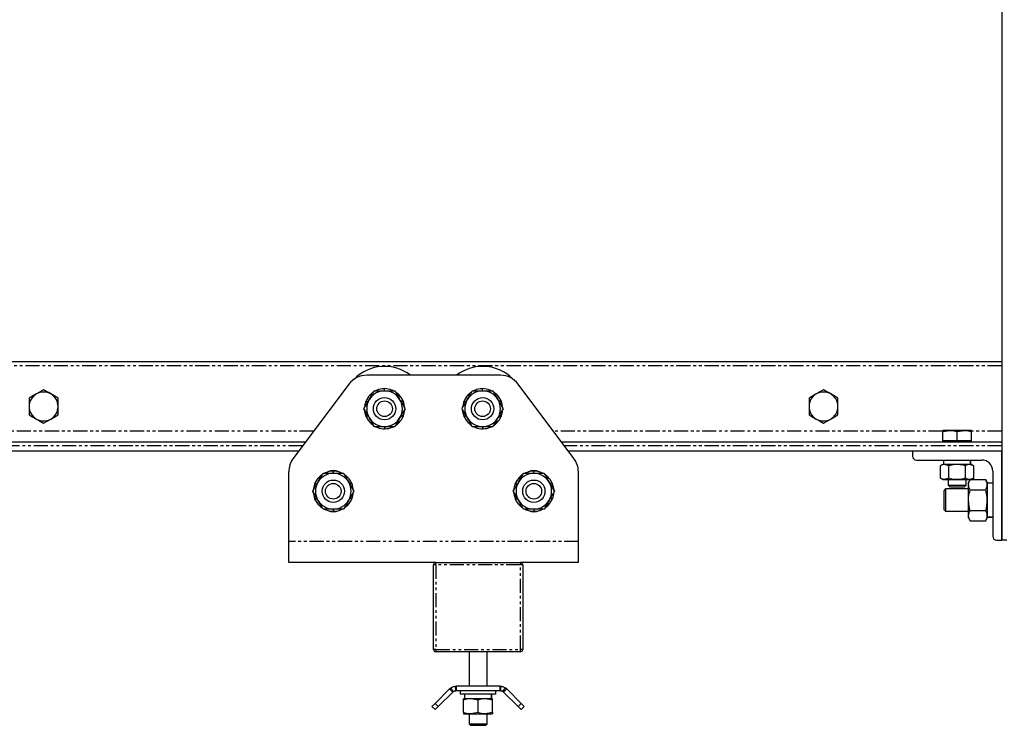
# Model space of a CAD drawing. Extents: x -6613 to 6478, y -2261 to 762.
# Drawn here: x 1813 to 2255, y 129 to 446 of the extents above; entities that cross this region are included whole.
import ezdxf

# ---------------------------------------------------------------- set-up
doc = ezdxf.new("R2010")
doc.units = 0
doc.linetypes.add('PHANTOM', pattern=[12.7, 6.35, -1.27, 1.27, -1.27, 1.27, -1.27])
doc.layers.get('0').update_dxf_attribs({"linetype": 'CONTINUOUS'})

msp = doc.modelspace()

# ---------------------------------------------------------------- linework, layer by layer
at = {"color": 7, "linetype": 'CONTINUOUS'}
for p, q in [((2253.76, 762.33), (2253.76, 212.33)), ((2253.76, 292.33), (1043.76, 292.33)), ((2028.76, 286.33), (1968.76, 286.33)), ((1823.76, 279.84), (1820.51, 277.96)), ((1960.76, 282.33), (1935.76, 249)), ((1973.11, 279.56), (1972.75, 279.39)), ((1973.11, 279.56), (1973.23, 279.33)), ((1973.45, 279.33), (1973.32, 279.65)), ((1976.54, 280.33), (1976.63, 279.33)), ((1976.76, 279.33), (1976.76, 280.33)), ((1980, 279.73), (1979.87, 279.33)), ((1980.08, 279.33), (1980.21, 279.65)), ((2017.11, 279.56), (2016.75, 279.39)), ((2017.11, 279.56), (2017.23, 279.33)), ((2017.45, 279.33), (2017.32, 279.65)), ((2020.54, 280.33), (2020.63, 279.33)), ((2020.76, 279.33), (2020.76, 280.33)), ((2024, 279.73), (2023.87, 279.33)), ((2024.08, 279.33), (2024.21, 279.65)), ((2061.76, 249), (2036.76, 282.33)), ((2173.76, 279.84), (2170.51, 277.96)), ((1830.26, 276.08), (1827.01, 277.96)), ((1968.37, 274.57), (1969.24, 274.29)), ((1969.31, 274.42), (1968.45, 274.78)), ((1970.24, 277.53), (1970.83, 277.05)), ((1970.91, 277.19), (1970.4, 277.7)), ((1982.97, 277.85), (1982.53, 277.34)), ((1982.62, 277.19), (1983.13, 277.7)), ((1984.99, 274.98), (1984.15, 274.54)), ((1984.22, 274.42), (1985.08, 274.78)), ((2012.37, 274.57), (2013.24, 274.29)), ((2013.31, 274.42), (2012.45, 274.78)), ((2014.24, 277.53), (2014.83, 277.05)), ((2014.91, 277.19), (2014.4, 277.7)), ((2026.97, 277.85), (2026.53, 277.34)), ((2026.62, 277.19), (2027.13, 277.7)), ((2028.99, 274.98), (2028.15, 274.54)), ((2028.22, 274.42), (2029.08, 274.78)), ((2180.26, 276.08), (2177.01, 277.96)), ((1817.26, 268.58), (1820.51, 266.7)), ((1823.76, 264.83), (1827.01, 266.7)), ((1969.31, 268.24), (1968.45, 267.89)), ((1968.54, 267.68), (1969.38, 268.12)), ((1970.91, 265.48), (1970.4, 264.97)), ((1970.56, 264.81), (1970.99, 265.33)), ((1982.62, 265.48), (1983.13, 264.97)), ((1983.28, 265.13), (1982.7, 265.62)), ((1984.22, 268.24), (1985.08, 267.89)), ((1985.16, 268.1), (1984.29, 268.37)), ((2013.31, 268.24), (2012.45, 267.89)), ((2012.54, 267.68), (2013.38, 268.12)), ((2014.91, 265.48), (2014.4, 264.97)), ((2014.56, 264.81), (2014.99, 265.33)), ((2026.62, 265.48), (2027.13, 264.97)), ((2027.28, 265.13), (2026.7, 265.62)), ((2028.22, 268.24), (2029.08, 267.89)), ((2029.16, 268.1), (2028.29, 268.37)), ((2167.26, 268.58), (2170.51, 266.7)), ((2173.76, 264.83), (2177.01, 266.7)), ((1973.45, 263.33), (1973.32, 263.02)), ((1973.53, 262.93), (1973.65, 263.33)), ((1976.76, 263.33), (1976.76, 262.33)), ((1976.99, 262.33), (1976.9, 263.33)), ((1980.08, 263.33), (1980.21, 263.02)), ((1980.41, 263.11), (1980.3, 263.33)), ((1980.41, 263.11), (1980.78, 263.28)), ((2017.45, 263.33), (2017.32, 263.02)), ((2017.53, 262.93), (2017.65, 263.33)), ((2020.76, 263.33), (2020.76, 262.33)), ((2020.99, 262.33), (2020.9, 263.33)), ((2024.08, 263.33), (2024.21, 263.02)), ((2024.41, 263.11), (2024.3, 263.33)), ((2024.41, 263.11), (2024.78, 263.28)), ((2227.26, 261.05), (2230.51, 261.63)), ((2230.51, 261.63), (2227.26, 261.63)), ((2227.26, 256.93), (2227.26, 261.05)), ((2237.01, 261.63), (2230.51, 261.63)), ((2233.76, 261.05), (2237.01, 261.63)), ((2233.76, 256.93), (2233.76, 261.05)), ((2240.26, 261.63), (2237.01, 261.63)), ((2240.26, 256.93), (2240.26, 261.05)), ((1941.26, 256.33), (1641.08, 256.33)), ((2253.76, 256.33), (2056.26, 256.33)), ((2227.26, 256.93), (2227.26, 256.33)), ((2230.51, 256.93), (2227.26, 256.93)), ((2233.76, 256.93), (2230.51, 256.93)), ((2237.01, 256.93), (2233.76, 256.93)), ((2240.26, 256.93), (2237.01, 256.93)), ((2240.26, 256.33), (2240.26, 256.93)), ((1938.26, 252.33), (1644.08, 252.33)), ((2213.76, 252.33), (2059.26, 252.33)), ((2213.76, 252.33), (2213.76, 250.03)), ((2253.76, 252.33), (2213.76, 252.33)), ((2253.76, 212.33), (2253.76, 252.33)), ((2215.46, 248.33), (2244.76, 248.33)), ((2227.66, 248.33), (2227.66, 246.33)), ((1953.54, 243.33), (1953.63, 242.33)), ((1953.76, 242.33), (1953.76, 243.33)), ((2043.54, 243.33), (2043.63, 242.33)), ((2043.76, 242.33), (2043.76, 243.33)), ((2227.26, 246.33), (2226.26, 245.75)), ((2226.26, 240.11), (2226.26, 245.75)), ((2228.13, 246.33), (2227.26, 246.33)), ((2230.01, 245.75), (2228.13, 246.33)), ((2233.76, 246.33), (2228.13, 246.33)), ((2230.01, 240.11), (2230.01, 245.75)), ((2239.39, 246.33), (2233.76, 246.33)), ((2237.52, 240.11), (2237.52, 245.75)), ((2241.27, 245.75), (2239.39, 246.33)), ((2240.26, 246.33), (2239.39, 246.33)), ((2241.27, 245.75), (2240.26, 246.33)), ((2241.27, 240.11), (2241.27, 245.75)), ((2249.76, 243.33), (2249.76, 214.03)), ((1933.76, 211.83), (1933.76, 243)), ((1947.24, 240.53), (1947.83, 240.05)), ((1947.91, 240.19), (1947.4, 240.7)), ((1950.11, 242.56), (1949.75, 242.39)), ((1950.11, 242.56), (1950.23, 242.33)), ((1950.45, 242.33), (1950.32, 242.65)), ((1957, 242.73), (1956.87, 242.33)), ((1957.08, 242.33), (1957.21, 242.65)), ((1959.97, 240.85), (1959.53, 240.34)), ((1959.62, 240.19), (1960.13, 240.7)), ((2037.24, 240.53), (2037.83, 240.05)), ((2037.91, 240.19), (2037.4, 240.7)), ((2040.11, 242.56), (2039.75, 242.39)), ((2040.11, 242.56), (2040.23, 242.33)), ((2040.45, 242.33), (2040.32, 242.65)), ((2047, 242.73), (2046.87, 242.33)), ((2047.08, 242.33), (2047.21, 242.65)), ((2049.97, 240.85), (2049.53, 240.34)), ((2049.62, 240.19), (2050.13, 240.7)), ((2063.76, 211.83), (2063.76, 243)), ((2226.26, 240.11), (2227.26, 239.53)), ((2227.26, 239.53), (2228.13, 239.53)), ((2230.01, 240.11), (2228.13, 239.53)), ((2228.13, 239.53), (2233.76, 239.53)), ((2229.76, 239.53), (2229.76, 237.02)), ((2233.76, 239.53), (2239.39, 239.53)), ((2237.76, 237.02), (2237.76, 239.53)), ((2239.58, 239.57), (2238.86, 238.33)), ((2239.58, 239.57), (2246.55, 239.57)), ((2241.27, 240.11), (2239.83, 239.67)), ((2240.33, 239.57), (2241.27, 240.11)), ((2247.26, 238.33), (2246.55, 239.57)), ((1945.37, 237.57), (1946.24, 237.29)), ((1946.31, 237.42), (1945.45, 237.78)), ((1961.99, 237.98), (1961.15, 237.54)), ((1961.22, 237.42), (1962.08, 237.78)), ((2035.37, 237.57), (2036.24, 237.29)), ((2036.31, 237.42), (2035.45, 237.78)), ((2051.99, 237.98), (2051.15, 237.54)), ((2051.22, 237.42), (2052.08, 237.78)), ((2228.59, 235.33), (2227.76, 234.5)), ((2227.76, 234.5), (2227.76, 226.16)), ((2238.86, 235.33), (2228.59, 235.33)), ((2228.59, 235.33), (2228.59, 225.33)), ((2229.76, 237.02), (2230.45, 236.33)), ((2229.76, 237.02), (2237.76, 237.02)), ((2230.45, 236.33), (2237.07, 236.33)), ((2237.07, 236.33), (2237.76, 237.02)), ((2238.86, 237.26), (2238.86, 238.33)), ((2238.86, 230.33), (2238.86, 237.26)), ((2239.58, 234.95), (2246.55, 234.95)), ((2247.26, 238.33), (2247.26, 237.26)), ((2249.76, 237.93), (2247.26, 237.93)), ((2247.26, 237.26), (2247.26, 230.33)), ((1946.31, 231.24), (1945.45, 230.89)), ((1945.54, 230.68), (1946.38, 231.12)), ((1961.22, 231.24), (1962.08, 230.89)), ((1962.16, 231.1), (1961.29, 231.37)), ((2036.31, 231.24), (2035.45, 230.89)), ((2035.54, 230.68), (2036.38, 231.12)), ((2051.22, 231.24), (2052.08, 230.89)), ((2052.16, 231.1), (2051.29, 231.37)), ((2238.86, 223.4), (2238.86, 230.33)), ((2247.26, 230.33), (2247.26, 223.4)), ((1947.91, 228.48), (1947.4, 227.97)), ((1947.56, 227.81), (1947.99, 228.33)), ((1950.45, 226.33), (1950.32, 226.02)), ((1950.53, 225.93), (1950.65, 226.33)), ((1953.76, 226.33), (1953.76, 225.33)), ((1953.99, 225.33), (1953.9, 226.33)), ((1957.08, 226.33), (1957.21, 226.02)), ((1957.41, 226.11), (1957.3, 226.33)), ((1957.41, 226.11), (1957.78, 226.28)), ((1959.62, 228.48), (1960.13, 227.97)), ((1960.28, 228.13), (1959.7, 228.62)), ((2037.91, 228.48), (2037.4, 227.97)), ((2037.56, 227.81), (2037.99, 228.33)), ((2040.45, 226.33), (2040.32, 226.02)), ((2040.53, 225.93), (2040.65, 226.33)), ((2043.76, 226.33), (2043.76, 225.33)), ((2043.99, 225.33), (2043.9, 226.33)), ((2047.08, 226.33), (2047.21, 226.02)), ((2047.41, 226.11), (2047.3, 226.33)), ((2047.41, 226.11), (2047.78, 226.28)), ((2049.62, 228.48), (2050.13, 227.97)), ((2050.28, 228.13), (2049.7, 228.62)), ((2227.76, 226.16), (2228.59, 225.33)), ((2239.58, 225.71), (2246.55, 225.71)), ((2228.59, 225.33), (2238.86, 225.33)), ((2238.86, 222.33), (2238.86, 223.4)), ((2238.86, 222.33), (2239.58, 221.09)), ((2239.58, 221.09), (2246.55, 221.09)), ((2246.55, 221.09), (2247.26, 222.33)), ((2247.26, 223.4), (2247.26, 222.33)), ((2251.46, 212.33), (2253.76, 212.33)), ((2256.06, 212.33), (2253.76, 212.33)), ((1933.76, 202.33), (1933.76, 211.83)), ((2063.76, 202.33), (2063.76, 211.83)), ((1999.76, 202.33), (1933.76, 202.33)), ((1998.76, 163.33), (1998.76, 201.33)), ((1999.76, 202.33), (2037.76, 202.33)), ((2063.76, 202.33), (2037.76, 202.33)), ((2038.76, 201.33), (2038.76, 163.33)), ((2037.76, 162.33), (1999.76, 162.33)), ((2014.76, 162.33), (2014.76, 146.83)), ((2022.76, 146.83), (2022.76, 162.33)), ((2007.62, 144.47), (2006.47, 146.11)), ((2008.76, 144.83), (2008.76, 146.83)), ((2008.76, 146.83), (2008.9, 146.83)), ((2028.62, 146.83), (2008.9, 146.83)), ((2028.62, 146.83), (2028.76, 146.83)), ((2028.76, 146.83), (2028.76, 144.83)), ((2029.91, 144.47), (2031.06, 146.11)), ((1999.45, 139.17), (2005.94, 145.66)), ((2000.86, 137.76), (2007.35, 144.25)), ((2008.9, 144.83), (2008.76, 144.83)), ((2028.62, 144.83), (2008.9, 144.83)), ((2010.76, 144.83), (2010.76, 143.23)), ((2026.76, 143.23), (2010.76, 143.23)), ((2012.66, 143.23), (2012.66, 141.23)), ((2026.76, 143.23), (2026.76, 144.83)), ((2028.76, 144.83), (2028.62, 144.83)), ((2030.18, 144.25), (2036.66, 137.76)), ((2031.59, 145.66), (2038.08, 139.17)), ((1998.04, 137.76), (1999.45, 139.17)), ((1999.45, 136.35), (1998.04, 137.76)), ((2000.86, 137.76), (1999.45, 136.35)), ((2015.51, 141.23), (2012.26, 141.23)), ((2012.26, 135.01), (2012.26, 140.65)), ((2018.76, 140.65), (2015.51, 141.23)), ((2022.01, 141.23), (2015.51, 141.23)), ((2018.76, 135.01), (2018.76, 140.65)), ((2025.26, 140.65), (2022.01, 141.23)), ((2025.26, 141.23), (2022.01, 141.23)), ((2025.26, 135.01), (2025.26, 140.65)), ((2038.08, 136.35), (2036.66, 137.76)), ((2038.08, 139.17), (2039.49, 137.76)), ((2039.49, 137.76), (2038.08, 136.35)), ((2012.26, 134.43), (2015.51, 134.43)), ((2014.76, 134.43), (2014.76, 130.02)), ((2018.76, 135.01), (2015.51, 134.43)), ((2015.51, 134.43), (2022.01, 134.43)), ((2025.26, 135.01), (2022.01, 134.43)), ((2022.01, 134.43), (2025.26, 134.43)), ((2022.76, 130.02), (2022.76, 134.43)), ((2014.76, 130.02), (2015.45, 129.33)), ((2014.76, 130.02), (2022.76, 130.02)), ((2015.45, 129.33), (2022.07, 129.33)), ((2022.07, 129.33), (2022.76, 130.02))]:
    msp.add_line(p, q, dxfattribs=at)
at = {"color": 8, "linetype": 'PHANTOM'}
for p, q in [((2253.76, 290.63), (1043.76, 290.63)), ((1945.01, 261.33), (1637.33, 261.33)), ((2227.26, 261.33), (2052.51, 261.33)), ((2253.76, 261.33), (2240.26, 261.33)), ((1939.99, 254.63), (1642.36, 254.63)), ((2253.76, 254.63), (2057.54, 254.63)), ((2063.76, 211.83), (1933.76, 211.83)), ((1999.76, 201.33), (1998.76, 201.33)), ((1999.76, 201.33), (1999.76, 202.33)), ((2037.76, 201.33), (1999.76, 201.33)), ((1999.76, 201.33), (1999.76, 163.33)), ((2037.76, 202.33), (2037.76, 201.33)), ((2037.76, 163.33), (2037.76, 201.33)), ((2038.76, 201.33), (2037.76, 201.33)), ((1999.76, 163.33), (1998.76, 163.33)), ((1999.76, 163.33), (2037.76, 163.33)), ((1999.76, 163.33), (1999.76, 162.33)), ((2037.76, 162.33), (2037.76, 163.33)), ((2038.76, 163.33), (2037.76, 163.33)), ((2008.9, 146.83), (2008.9, 144.83)), ((2028.62, 144.83), (2028.62, 146.83)), ((2007.35, 144.25), (2005.94, 145.66)), ((2030.18, 144.25), (2031.59, 145.66)), ((1999.45, 139.17), (2000.86, 137.76)), ((2036.66, 137.76), (2038.08, 139.17))]:
    msp.add_line(p, q, dxfattribs=at)
at = {"color": 7, "linetype": 'CONTINUOUS', "flags": 128}
for points in [[(1980.74, 279.41), (1980.59, 279.48), (1980.21, 279.65)], [(2024.74, 279.41), (2024.59, 279.48), (2024.21, 279.65)], [(1972.79, 263.26), (1972.94, 263.18), (1973.32, 263.02)], [(2016.79, 263.26), (2016.94, 263.18), (2017.32, 263.02)], [(1957.74, 242.41), (1957.59, 242.48), (1957.21, 242.65)], [(2047.74, 242.41), (2047.59, 242.48), (2047.21, 242.65)], [(1949.79, 226.26), (1949.94, 226.18), (1950.32, 226.02)], [(2039.79, 226.26), (2039.94, 226.18), (2040.32, 226.02)]]:
    msp.add_lwpolyline(points, dxfattribs=at)
at = {"color": 7, "linetype": 'CONTINUOUS'}
for centre, radius in [((1976.76, 271.33), 5), ((1976.76, 271.33), 3.5), ((2020.76, 271.33), 5), ((2020.76, 271.33), 3.5), ((1953.76, 234.33), 5), ((2043.76, 234.33), 5), ((1953.76, 234.33), 3.5), ((2043.76, 234.33), 3.5)]:
    msp.add_circle(centre, radius, dxfattribs=at)
for centre, radius, start, end in [((1976.76, 271.33), 19, 52.1364, 135.4993), ((2020.76, 271.33), 19, 44.5007, 127.8636), ((1968.76, 276.33), 10, 90, 143.1301), ((2028.76, 276.33), 10, 36.8699, 90), ((1823.76, 272.33), 6.5, 60, 120), ((1976.76, 271.33), 8, 90, 150), ((1976.76, 271.33), 9, 124.7023, 135), ((1976.76, 271.33), 9, 91.4309, 112.5), ((1976.76, 271.33), 9, 68.9309, 90), ((1976.76, 271.33), 8, 30, 90), ((1976.76, 271.33), 9, 46.4309, 55.3604), ((2020.76, 271.33), 8, 90, 150), ((2020.76, 271.33), 9, 124.7023, 135), ((2020.76, 271.33), 9, 91.4309, 112.5), ((2020.76, 271.33), 9, 68.9309, 90), ((2020.76, 271.33), 8, 30, 90), ((2020.76, 271.33), 9, 46.4309, 55.3604), ((2173.76, 272.33), 6.5, 60, 120), ((1823.76, 272.33), 6.5, 120, 180), ((1823.76, 272.33), 6.5, 0, 60), ((1976.76, 271.33), 9, 158.9309, 176.0467), ((1976.76, 271.33), 9, 136.4309, 157.5), ((1976.76, 271.33), 8, 150, 210), ((1976.76, 271.33), 9, 23.9309, 45), ((1976.76, 271.33), 8, 330, 30), ((1976.76, 271.33), 9, 1.4309, 22.5), ((2020.76, 271.33), 9, 158.9309, 176.0467), ((2020.76, 271.33), 9, 136.4309, 157.5), ((2020.76, 271.33), 8, 150, 210), ((2020.76, 271.33), 9, 23.9309, 45), ((2020.76, 271.33), 8, 330, 30), ((2020.76, 271.33), 9, 1.4309, 22.5), ((2173.76, 272.33), 6.5, 120, 180), ((2173.76, 272.33), 6.5, 0, 60), ((1823.76, 272.33), 6.5, 180, 240), ((1823.76, 272.33), 6.5, 300, 0), ((1976.76, 271.33), 9, 181.4309, 202.5), ((1976.76, 271.33), 9, 338.9309, 356.0467), ((2020.76, 271.33), 9, 181.4309, 202.5), ((2020.76, 271.33), 9, 338.9309, 356.0467), ((2173.76, 272.33), 6.5, 180, 240), ((2173.76, 272.33), 6.5, 300, 0), ((1823.76, 272.33), 6.5, 240, 300), ((1976.76, 271.33), 9, 203.9309, 225), ((1976.76, 271.33), 8, 210, 270), ((1976.76, 271.33), 8, 270, 330), ((1976.76, 271.33), 9, 316.4309, 337.5), ((2020.76, 271.33), 9, 203.9309, 225), ((2020.76, 271.33), 8, 210, 270), ((2020.76, 271.33), 8, 270, 330), ((2020.76, 271.33), 9, 316.4309, 337.5), ((2173.76, 272.33), 6.5, 240, 300), ((1976.76, 271.33), 9, 226.4309, 235.3604), ((1976.76, 271.33), 9, 248.9309, 270), ((1976.76, 271.33), 9, 271.4309, 292.5), ((1976.76, 271.33), 9, 304.7023, 315), ((2020.76, 271.33), 9, 226.4309, 235.3604), ((2020.76, 271.33), 9, 248.9309, 270), ((2020.76, 271.33), 9, 271.4309, 292.5), ((2020.76, 271.33), 9, 304.7023, 315), ((1943.76, 243), 10, 143.1301, 180), ((2053.76, 243), 10, 0, 36.8699), ((2215.46, 250.03), 1.7, 180, 270), ((2244.76, 243.33), 5, 0, 90), ((1953.76, 234.33), 9, 91.4309, 112.5), ((1953.76, 238.33), 5.25, 63.0458, 116.9542), ((1953.76, 234.33), 9, 68.9309, 90), ((2043.76, 234.33), 9, 91.4309, 112.5), ((2043.76, 238.33), 5.25, 63.0456, 116.9544), ((2043.76, 234.33), 9, 68.9309, 90), ((1953.76, 234.33), 9, 136.4309, 157.5), ((1953.76, 234.33), 8, 90, 150), ((1953.76, 234.33), 9, 124.7023, 135), ((1953.76, 234.33), 8, 30, 90), ((1953.76, 234.33), 9, 46.4309, 55.3604), ((1953.76, 234.33), 9, 23.9309, 45), ((2043.76, 234.33), 9, 136.4309, 157.5), ((2043.76, 234.33), 8, 90, 150), ((2043.76, 234.33), 9, 124.7023, 135), ((2043.76, 234.33), 8, 30, 90), ((2043.76, 234.33), 9, 46.4309, 55.3604), ((2043.76, 234.33), 9, 23.9309, 45), ((1953.76, 234.33), 9, 158.9309, 176.0467), ((1953.76, 234.33), 8, 150, 210), ((1953.76, 234.33), 8, 330, 30), ((1953.76, 234.33), 9, 1.4309, 22.5), ((2043.76, 234.33), 9, 158.9309, 176.0467), ((2043.76, 234.33), 8, 150, 210), ((2043.76, 234.33), 8, 330, 30), ((2043.76, 234.33), 9, 1.4309, 22.5), ((1953.76, 234.33), 9, 181.4309, 202.5), ((1953.76, 234.33), 9, 203.9309, 225), ((1953.76, 234.33), 8, 210, 270), ((1953.76, 234.33), 8, 270, 330), ((1953.76, 234.33), 9, 316.4309, 337.5), ((1953.76, 234.33), 9, 338.9309, 356.0467), ((2043.76, 234.33), 9, 181.4309, 202.5), ((2043.76, 234.33), 9, 203.9309, 225), ((2043.76, 234.33), 8, 210, 270), ((2043.76, 234.33), 8, 270, 330), ((2043.76, 234.33), 9, 316.4309, 337.5), ((2043.76, 234.33), 9, 338.9309, 356.0467), ((1953.76, 234.33), 9, 226.4309, 235.3604), ((1953.76, 234.33), 9, 248.9309, 270), ((1953.76, 230.33), 5.25, 243.0458, 296.9542), ((1953.76, 234.33), 9, 271.4309, 292.5), ((1953.76, 234.33), 9, 304.7023, 315), ((2043.76, 234.33), 9, 226.4309, 235.3604), ((2043.76, 234.33), 9, 248.9309, 270), ((2043.76, 230.33), 5.25, 243.0464, 296.9536), ((2043.76, 234.33), 9, 271.4309, 292.5), ((2043.76, 234.33), 9, 304.7023, 315), ((2251.46, 214.03), 1.7, 180, 270), ((1999.76, 201.33), 1, 90, 180), ((2037.76, 201.33), 1, 0, 90), ((1999.76, 163.33), 1, 180, 270), ((2037.76, 163.33), 1, 270, 0), ((2008.76, 142.83), 4, 124.9917, 135), ((2028.76, 142.83), 4, 45, 55.0083), ((2008.76, 142.83), 2, 124.9917, 135), ((2028.76, 142.83), 2, 45, 55.0083)]:
    msp.add_arc(centre, radius, start, end, dxfattribs=at)
for centre, major_axis, start_param, end_param in [((2233.76, 244.29), (0, 16.76), 4.834813, 4.956252), ((2233.76, 248.38), (0, 16.76), 4.589965, 4.709605), ((2233.76, 246.29), (0, 16.76), 4.715173, 4.774419), ((2244.71, 230.33), (20.88, 0), 4.835218, 4.957071), ((2249.82, 230.33), (20.88, 0), 4.58956, 4.709596), ((2247.21, 230.33), (20.88, 0), 4.715182, 4.775087), ((2018.76, 139.19), (0, 16.76), 4.834813, 4.956252), ((2018.76, 143.28), (0, 16.76), 4.589965, 4.709605), ((2018.76, 141.19), (0, 16.76), 4.715173, 4.775254)]:
    msp.add_ellipse(centre, major_axis=major_axis, ratio=0.36397, start_param=start_param, end_param=end_param, dxfattribs=at)
for points, knots in [([(1827.01, 277.96), (1826.94, 278.01), (1825.84, 278.64), (1824.76, 279.26), (1823.76, 279.84)], [0, 0, 0, 0, 0.070215, 1, 1, 1, 1]), ([(1969.84, 275.33), (1969.89, 275.43), (1970.3, 276.14), (1971.09, 277.5), (1971.79, 278.72), (1972.14, 279.33)], [0, 0, 0, 0, 0.070086, 0.530782, 1, 1, 1, 1]), ([(1972.14, 279.33), (1972.53, 279.33), (1974.04, 279.33), (1975.6, 279.33), (1976.76, 279.33)], [0, 0, 0, 0, 0.257551, 1, 1, 1, 1]), ([(1973.11, 279.56), (1973.13, 279.57), (1973.16, 279.58), (1973.23, 279.61), (1973.28, 279.63), (1973.32, 279.65)], [0, 0, 0, 0, 0.250128, 0.500256, 1, 1, 1, 1]), ([(1976.54, 280.33), (1976.56, 280.33), (1976.6, 280.33), (1976.67, 280.33), (1976.73, 280.33), (1976.76, 280.33)], [0, 0, 0, 0, 0.250128, 0.500256, 1, 1, 1, 1]), ([(1976.76, 279.33), (1977.18, 279.33), (1978.75, 279.33), (1980.27, 279.33), (1981.38, 279.33)], [0, 0, 0, 0, 0.268634, 1, 1, 1, 1]), ([(1980, 279.73), (1980.02, 279.72), (1980.05, 279.71), (1980.12, 279.68), (1980.17, 279.66), (1980.21, 279.65)], [0, 0, 0, 0, 0.250128, 0.500256, 1, 1, 1, 1]), ([(1981.38, 279.33), (1981.76, 278.68), (1982.51, 277.37), (1983.3, 276.02), (1983.69, 275.33)], [0, 0, 0, 0, 0.495458, 1, 1, 1, 1]), ([(2013.84, 275.33), (2013.89, 275.43), (2014.3, 276.14), (2015.09, 277.5), (2015.79, 278.72), (2016.14, 279.33)], [0, 0, 0, 0, 0.070086, 0.530782, 1, 1, 1, 1]), ([(2016.14, 279.33), (2016.53, 279.33), (2018.04, 279.33), (2019.6, 279.33), (2020.76, 279.33)], [0, 0, 0, 0, 0.257551, 1, 1, 1, 1]), ([(2017.11, 279.56), (2017.13, 279.57), (2017.16, 279.58), (2017.23, 279.61), (2017.28, 279.63), (2017.32, 279.65)], [0, 0, 0, 0, 0.250128, 0.500256, 1, 1, 1, 1]), ([(2020.54, 280.33), (2020.56, 280.33), (2020.6, 280.33), (2020.67, 280.33), (2020.73, 280.33), (2020.76, 280.33)], [0, 0, 0, 0, 0.250128, 0.500256, 1, 1, 1, 1]), ([(2020.76, 279.33), (2021.18, 279.33), (2022.75, 279.33), (2024.27, 279.33), (2025.38, 279.33)], [0, 0, 0, 0, 0.268634, 1, 1, 1, 1]), ([(2024, 279.73), (2024.02, 279.72), (2024.05, 279.71), (2024.12, 279.68), (2024.17, 279.66), (2024.21, 279.65)], [0, 0, 0, 0, 0.250128, 0.500256, 1, 1, 1, 1]), ([(2025.38, 279.33), (2025.76, 278.68), (2026.51, 277.37), (2027.3, 276.02), (2027.69, 275.33)], [0, 0, 0, 0, 0.495458, 1, 1, 1, 1]), ([(2177.01, 277.96), (2176.94, 278.01), (2175.84, 278.64), (2174.76, 279.26), (2173.76, 279.84)], [0, 0, 0, 0, 0.070215, 1, 1, 1, 1]), ([(1820.51, 277.96), (1820.44, 277.92), (1819.34, 277.28), (1818.26, 276.66), (1817.26, 276.08)], [0, 0, 0, 0, 0.0702148, 1, 1, 1, 1]), ([(1817.26, 276.08), (1817.26, 275.15), (1817.26, 273.91), (1817.26, 272.64), (1817.26, 272.33)], [0, 0, 0, 0, 0.7581486, 1, 1, 1, 1]), ([(1830.26, 272.33), (1830.26, 272.64), (1830.26, 273.91), (1830.26, 275.15), (1830.26, 276.08)], [0, 0, 0, 0, 0.241851, 1, 1, 1, 1]), ([(1967.53, 271.33), (1967.9, 271.98), (1968.66, 273.29), (1969.44, 274.65), (1969.84, 275.33)], [0, 0, 0, 0, 0.495458, 1, 1, 1, 1]), ([(1968.37, 274.57), (1968.37, 274.58), (1968.39, 274.62), (1968.41, 274.69), (1968.43, 274.74), (1968.45, 274.78)], [0, 0, 0, 0, 0.250128, 0.500256, 1, 1, 1, 1]), ([(1970.24, 277.53), (1970.26, 277.55), (1970.28, 277.58), (1970.33, 277.63), (1970.37, 277.67), (1970.4, 277.7)], [0, 0, 0, 0, 0.250128, 0.500256, 1, 1, 1, 1]), ([(1982.97, 277.85), (1982.98, 277.84), (1983.01, 277.81), (1983.06, 277.76), (1983.1, 277.72), (1983.13, 277.7)], [0, 0, 0, 0, 0.250128, 0.500256, 1, 1, 1, 1]), ([(1983.69, 275.33), (1983.75, 275.24), (1984.16, 274.52), (1984.94, 273.17), (1985.65, 271.95), (1986, 271.33)], [0, 0, 0, 0, 0.070086, 0.530782, 1, 1, 1, 1]), ([(1984.99, 274.98), (1985, 274.97), (1985.01, 274.93), (1985.04, 274.86), (1985.06, 274.81), (1985.08, 274.78)], [0, 0, 0, 0, 0.250128, 0.500256, 1, 1, 1, 1]), ([(2011.53, 271.33), (2011.9, 271.98), (2012.66, 273.29), (2013.44, 274.65), (2013.84, 275.33)], [0, 0, 0, 0, 0.495458, 1, 1, 1, 1]), ([(2012.37, 274.57), (2012.37, 274.58), (2012.39, 274.62), (2012.41, 274.69), (2012.43, 274.74), (2012.45, 274.78)], [0, 0, 0, 0, 0.250128, 0.500256, 1, 1, 1, 1]), ([(2014.24, 277.53), (2014.26, 277.55), (2014.28, 277.58), (2014.33, 277.63), (2014.37, 277.67), (2014.4, 277.7)], [0, 0, 0, 0, 0.250128, 0.500256, 1, 1, 1, 1]), ([(2026.97, 277.85), (2026.98, 277.84), (2027.01, 277.81), (2027.06, 277.76), (2027.1, 277.72), (2027.13, 277.7)], [0, 0, 0, 0, 0.250128, 0.500256, 1, 1, 1, 1]), ([(2027.69, 275.33), (2027.75, 275.24), (2028.16, 274.52), (2028.94, 273.17), (2029.65, 271.95), (2030, 271.33)], [0, 0, 0, 0, 0.070086, 0.530782, 1, 1, 1, 1]), ([(2028.99, 274.98), (2029, 274.97), (2029.01, 274.93), (2029.04, 274.86), (2029.06, 274.81), (2029.08, 274.78)], [0, 0, 0, 0, 0.250128, 0.500256, 1, 1, 1, 1]), ([(2170.51, 277.96), (2170.44, 277.92), (2169.34, 277.28), (2168.26, 276.66), (2167.26, 276.08)], [0, 0, 0, 0, 0.0702148, 1, 1, 1, 1]), ([(2167.26, 276.08), (2167.26, 275.15), (2167.26, 273.91), (2167.26, 272.64), (2167.26, 272.33)], [0, 0, 0, 0, 0.7581486, 1, 1, 1, 1]), ([(2180.26, 272.33), (2180.26, 272.64), (2180.26, 273.91), (2180.26, 275.15), (2180.26, 276.08)], [0, 0, 0, 0, 0.241851, 1, 1, 1, 1]), ([(1817.26, 272.33), (1817.26, 271.35), (1817.26, 270.07), (1817.26, 268.85), (1817.26, 268.58)], [0, 0, 0, 0, 0.7762867, 1, 1, 1, 1]), ([(1830.26, 268.58), (1830.26, 268.85), (1830.26, 270.07), (1830.26, 271.35), (1830.26, 272.33)], [0, 0, 0, 0, 0.223713, 1, 1, 1, 1]), ([(1969.84, 267.33), (1969.78, 267.43), (1969.37, 268.14), (1968.58, 269.5), (1967.88, 270.72), (1967.53, 271.33)], [0, 0, 0, 0, 0.0700858, 0.5307822, 1, 1, 1, 1]), ([(1986, 271.33), (1985.63, 270.68), (1984.87, 269.37), (1984.09, 268.02), (1983.69, 267.33)], [0, 0, 0, 0, 0.495458, 1, 1, 1, 1]), ([(2013.84, 267.33), (2013.78, 267.43), (2013.37, 268.14), (2012.58, 269.5), (2011.88, 270.72), (2011.53, 271.33)], [0, 0, 0, 0, 0.070086, 0.530782, 1, 1, 1, 1]), ([(2030, 271.33), (2029.63, 270.68), (2028.87, 269.37), (2028.09, 268.02), (2027.69, 267.33)], [0, 0, 0, 0, 0.495458, 1, 1, 1, 1]), ([(2167.26, 272.33), (2167.26, 271.35), (2167.26, 270.07), (2167.26, 268.85), (2167.26, 268.58)], [0, 0, 0, 0, 0.7762867, 1, 1, 1, 1]), ([(2180.26, 268.58), (2180.26, 268.85), (2180.26, 270.07), (2180.26, 271.35), (2180.26, 272.33)], [0, 0, 0, 0, 0.223713, 1, 1, 1, 1]), ([(1820.51, 266.7), (1820.59, 266.66), (1821.69, 266.02), (1822.76, 265.4), (1823.76, 264.83)], [0, 0, 0, 0, 0.070215, 1, 1, 1, 1]), ([(1827.01, 266.7), (1827.09, 266.75), (1828.19, 267.38), (1829.26, 268), (1830.26, 268.58)], [0, 0, 0, 0, 0.070215, 1, 1, 1, 1]), ([(1968.54, 267.68), (1968.53, 267.7), (1968.51, 267.73), (1968.48, 267.8), (1968.46, 267.85), (1968.45, 267.89)], [0, 0, 0, 0, 0.250128, 0.500256, 1, 1, 1, 1]), ([(1972.14, 263.33), (1971.77, 263.98), (1971.01, 265.29), (1970.23, 266.65), (1969.84, 267.33)], [0, 0, 0, 0, 0.495458, 1, 1, 1, 1]), ([(1983.69, 267.33), (1983.64, 267.24), (1983.22, 266.52), (1982.44, 265.17), (1981.74, 263.95), (1981.38, 263.33)], [0, 0, 0, 0, 0.070086, 0.530782, 1, 1, 1, 1]), ([(1985.16, 268.1), (1985.16, 268.08), (1985.14, 268.04), (1985.11, 267.97), (1985.09, 267.92), (1985.08, 267.89)], [0, 0, 0, 0, 0.250128, 0.500256, 1, 1, 1, 1]), ([(2012.54, 267.68), (2012.53, 267.7), (2012.51, 267.73), (2012.48, 267.8), (2012.46, 267.85), (2012.45, 267.89)], [0, 0, 0, 0, 0.250128, 0.500256, 1, 1, 1, 1]), ([(2016.14, 263.33), (2015.77, 263.98), (2015.01, 265.29), (2014.23, 266.65), (2013.84, 267.33)], [0, 0, 0, 0, 0.495458, 1, 1, 1, 1]), ([(2027.69, 267.33), (2027.64, 267.24), (2027.22, 266.52), (2026.44, 265.17), (2025.74, 263.95), (2025.38, 263.33)], [0, 0, 0, 0, 0.070086, 0.530782, 1, 1, 1, 1]), ([(2029.16, 268.1), (2029.16, 268.08), (2029.14, 268.04), (2029.11, 267.97), (2029.09, 267.92), (2029.08, 267.89)], [0, 0, 0, 0, 0.250128, 0.500256, 1, 1, 1, 1]), ([(2170.51, 266.7), (2170.59, 266.66), (2171.69, 266.02), (2172.76, 265.4), (2173.76, 264.83)], [0, 0, 0, 0, 0.070215, 1, 1, 1, 1]), ([(2177.01, 266.7), (2177.09, 266.75), (2178.19, 267.38), (2179.26, 268), (2180.26, 268.58)], [0, 0, 0, 0, 0.070215, 1, 1, 1, 1]), ([(1970.56, 264.81), (1970.55, 264.82), (1970.52, 264.85), (1970.47, 264.9), (1970.43, 264.94), (1970.4, 264.97)], [0, 0, 0, 0, 0.250128, 0.500256, 1, 1, 1, 1]), ([(1972.14, 263.33), (1972.53, 263.33), (1974.04, 263.33), (1975.6, 263.33), (1976.76, 263.33)], [0, 0, 0, 0, 0.257551, 1, 1, 1, 1]), ([(1973.53, 262.93), (1973.51, 262.94), (1973.48, 262.95), (1973.41, 262.98), (1973.35, 263), (1973.32, 263.02)], [0, 0, 0, 0, 0.250128, 0.500256, 1, 1, 1, 1]), ([(1976.76, 263.33), (1977.18, 263.33), (1978.75, 263.33), (1980.27, 263.33), (1981.38, 263.33)], [0, 0, 0, 0, 0.268634, 1, 1, 1, 1]), ([(1976.99, 262.33), (1976.97, 262.33), (1976.93, 262.33), (1976.86, 262.33), (1976.8, 262.33), (1976.76, 262.33)], [0, 0, 0, 0, 0.250128, 0.500256, 1, 1, 1, 1]), ([(1980.41, 263.11), (1980.4, 263.1), (1980.36, 263.08), (1980.29, 263.05), (1980.24, 263.03), (1980.21, 263.02)], [0, 0, 0, 0, 0.250128, 0.500256, 1, 1, 1, 1]), ([(1983.28, 265.13), (1983.27, 265.12), (1983.25, 265.09), (1983.19, 265.03), (1983.15, 264.99), (1983.13, 264.97)], [0, 0, 0, 0, 0.250128, 0.500256, 1, 1, 1, 1]), ([(2014.56, 264.81), (2014.55, 264.82), (2014.52, 264.85), (2014.47, 264.9), (2014.43, 264.94), (2014.4, 264.97)], [0, 0, 0, 0, 0.250128, 0.500256, 1, 1, 1, 1]), ([(2016.14, 263.33), (2016.53, 263.33), (2018.04, 263.33), (2019.6, 263.33), (2020.76, 263.33)], [0, 0, 0, 0, 0.257551, 1, 1, 1, 1]), ([(2017.53, 262.93), (2017.51, 262.94), (2017.48, 262.95), (2017.41, 262.98), (2017.35, 263), (2017.32, 263.02)], [0, 0, 0, 0, 0.250128, 0.500256, 1, 1, 1, 1]), ([(2020.76, 263.33), (2021.18, 263.33), (2022.75, 263.33), (2024.27, 263.33), (2025.38, 263.33)], [0, 0, 0, 0, 0.268634, 1, 1, 1, 1]), ([(2020.99, 262.33), (2020.97, 262.33), (2020.93, 262.33), (2020.86, 262.33), (2020.8, 262.33), (2020.76, 262.33)], [0, 0, 0, 0, 0.250128, 0.500256, 1, 1, 1, 1]), ([(2024.41, 263.11), (2024.4, 263.1), (2024.36, 263.08), (2024.29, 263.05), (2024.24, 263.03), (2024.21, 263.02)], [0, 0, 0, 0, 0.250128, 0.500256, 1, 1, 1, 1]), ([(2027.28, 265.13), (2027.27, 265.12), (2027.25, 265.09), (2027.19, 265.03), (2027.15, 264.99), (2027.13, 264.97)], [0, 0, 0, 0, 0.250128, 0.500256, 1, 1, 1, 1]), ([(2227.26, 261.63), (2227.26, 261.56), (2227.26, 261.47), (2227.26, 261.13), (2227.26, 261.05)], [0, 0, 0, 0, 0.776287, 1, 1, 1, 1]), ([(2230.51, 261.63), (2230.59, 261.63), (2231.69, 261.62), (2232.76, 261.33), (2233.76, 261.05)], [0, 0, 0, 0, 0.0702148, 1, 1, 1, 1]), ([(2237.01, 261.63), (2237.09, 261.63), (2238.19, 261.62), (2239.26, 261.33), (2240.26, 261.05)], [0, 0, 0, 0, 0.070215, 1, 1, 1, 1]), ([(2240.26, 261.05), (2240.26, 261.13), (2240.26, 261.47), (2240.26, 261.56), (2240.26, 261.63)], [0, 0, 0, 0, 0.223713, 1, 1, 1, 1]), ([(1953.54, 243.33), (1953.56, 243.33), (1953.6, 243.33), (1953.67, 243.33), (1953.73, 243.33), (1953.76, 243.33)], [0, 0, 0, 0, 0.250128, 0.500256, 1, 1, 1, 1]), ([(2043.54, 243.33), (2043.56, 243.33), (2043.6, 243.33), (2043.67, 243.33), (2043.73, 243.33), (2043.76, 243.33)], [0, 0, 0, 0, 0.250128, 0.500256, 1, 1, 1, 1]), ([(2228.13, 246.33), (2228.09, 246.33), (2227.46, 246.32), (2226.84, 246.03), (2226.26, 245.75)], [0, 0, 0, 0, 0.070215, 1, 1, 1, 1]), ([(2233.76, 246.33), (2233.42, 246.32), (2232.15, 246.29), (2230.92, 245.98), (2230.01, 245.75)], [0, 0, 0, 0, 0.268634, 1, 1, 1, 1]), ([(2237.52, 245.75), (2237.2, 245.84), (2235.98, 246.18), (2234.71, 246.27), (2233.76, 246.33)], [0, 0, 0, 0, 0.257551, 1, 1, 1, 1]), ([(2239.39, 246.33), (2239.35, 246.33), (2238.71, 246.32), (2238.09, 246.03), (2237.52, 245.75)], [0, 0, 0, 0, 0.070215, 1, 1, 1, 1]), ([(1946.84, 238.33), (1946.89, 238.43), (1947.3, 239.14), (1948.09, 240.5), (1948.79, 241.72), (1949.14, 242.33)], [0, 0, 0, 0, 0.070086, 0.530782, 1, 1, 1, 1]), ([(1947.24, 240.53), (1947.26, 240.55), (1947.28, 240.58), (1947.33, 240.63), (1947.37, 240.67), (1947.4, 240.7)], [0, 0, 0, 0, 0.250128, 0.500256, 1, 1, 1, 1]), ([(1953.76, 242.33), (1953.34, 242.33), (1951.78, 242.33), (1950.26, 242.33), (1949.14, 242.33)], [0, 0, 0, 0, 0.268634, 1, 1, 1, 1]), ([(1950.11, 242.56), (1950.13, 242.57), (1950.16, 242.58), (1950.23, 242.61), (1950.28, 242.63), (1950.32, 242.65)], [0, 0, 0, 0, 0.250128, 0.500256, 1, 1, 1, 1]), ([(1958.38, 242.33), (1957.99, 242.33), (1956.49, 242.33), (1954.92, 242.33), (1953.76, 242.33)], [0, 0, 0, 0, 0.257551, 1, 1, 1, 1]), ([(1957, 242.73), (1957.02, 242.72), (1957.05, 242.71), (1957.12, 242.68), (1957.17, 242.66), (1957.21, 242.65)], [0, 0, 0, 0, 0.250128, 0.500256, 1, 1, 1, 1]), ([(1958.38, 242.33), (1958.76, 241.68), (1959.51, 240.37), (1960.3, 239.02), (1960.69, 238.33)], [0, 0, 0, 0, 0.495458, 1, 1, 1, 1]), ([(1959.97, 240.85), (1959.98, 240.84), (1960.01, 240.81), (1960.06, 240.76), (1960.1, 240.72), (1960.13, 240.7)], [0, 0, 0, 0, 0.250128, 0.500256, 1, 1, 1, 1]), ([(2036.84, 238.33), (2036.89, 238.43), (2037.3, 239.14), (2038.09, 240.5), (2038.79, 241.72), (2039.14, 242.33)], [0, 0, 0, 0, 0.070086, 0.530782, 1, 1, 1, 1]), ([(2037.24, 240.53), (2037.26, 240.55), (2037.28, 240.58), (2037.33, 240.63), (2037.37, 240.67), (2037.4, 240.7)], [0, 0, 0, 0, 0.250128, 0.500256, 1, 1, 1, 1]), ([(2043.76, 242.33), (2043.34, 242.33), (2041.78, 242.33), (2040.26, 242.33), (2039.14, 242.33)], [0, 0, 0, 0, 0.268634, 1, 1, 1, 1]), ([(2040.11, 242.56), (2040.13, 242.57), (2040.16, 242.58), (2040.23, 242.61), (2040.28, 242.63), (2040.32, 242.65)], [0, 0, 0, 0, 0.250128, 0.500256, 1, 1, 1, 1]), ([(2048.38, 242.33), (2047.99, 242.33), (2046.49, 242.33), (2044.92, 242.33), (2043.76, 242.33)], [0, 0, 0, 0, 0.257551, 1, 1, 1, 1]), ([(2047, 242.73), (2047.02, 242.72), (2047.05, 242.71), (2047.12, 242.68), (2047.17, 242.66), (2047.21, 242.65)], [0, 0, 0, 0, 0.250128, 0.500256, 1, 1, 1, 1]), ([(2048.38, 242.33), (2048.76, 241.68), (2049.51, 240.37), (2050.3, 239.02), (2050.69, 238.33)], [0, 0, 0, 0, 0.495458, 1, 1, 1, 1]), ([(2049.97, 240.85), (2049.98, 240.84), (2050.01, 240.81), (2050.06, 240.76), (2050.1, 240.72), (2050.13, 240.7)], [0, 0, 0, 0, 0.250128, 0.500256, 1, 1, 1, 1]), ([(2228.13, 239.53), (2228.09, 239.53), (2227.46, 239.54), (2226.84, 239.84), (2226.26, 240.11)], [0, 0, 0, 0, 0.070215, 1, 1, 1, 1]), ([(2233.76, 239.53), (2233.42, 239.54), (2232.15, 239.57), (2230.92, 239.88), (2230.01, 240.11)], [0, 0, 0, 0, 0.2686336, 1, 1, 1, 1]), ([(2237.52, 240.11), (2237.2, 240.02), (2235.98, 239.68), (2234.71, 239.6), (2233.76, 239.53)], [0, 0, 0, 0, 0.2575513, 1, 1, 1, 1]), ([(2239.39, 239.53), (2239.35, 239.53), (2238.71, 239.54), (2238.09, 239.84), (2237.52, 240.11)], [0, 0, 0, 0, 0.070215, 1, 1, 1, 1]), ([(2238.86, 237.26), (2238.86, 237.31), (2238.87, 237.73), (2239.03, 238.51), (2239.39, 239.21), (2239.58, 239.57)], [0, 0, 0, 0, 0.070086, 0.530782, 1, 1, 1, 1]), ([(2247.26, 237.26), (2247.26, 237.31), (2247.26, 237.73), (2247.1, 238.51), (2246.73, 239.21), (2246.55, 239.57)], [0, 0, 0, 0, 0.070086, 0.530782, 1, 1, 1, 1]), ([(1944.53, 234.33), (1944.9, 234.98), (1945.66, 236.29), (1946.44, 237.65), (1946.84, 238.33)], [0, 0, 0, 0, 0.495458, 1, 1, 1, 1]), ([(1946.84, 230.33), (1946.78, 230.43), (1946.37, 231.14), (1945.58, 232.5), (1944.88, 233.72), (1944.53, 234.33)], [0, 0, 0, 0, 0.070086, 0.530782, 1, 1, 1, 1]), ([(1945.37, 237.57), (1945.37, 237.58), (1945.39, 237.62), (1945.41, 237.69), (1945.43, 237.74), (1945.45, 237.78)], [0, 0, 0, 0, 0.250128, 0.500256, 1, 1, 1, 1]), ([(1960.69, 238.33), (1960.75, 238.24), (1961.16, 237.52), (1961.94, 236.17), (1962.65, 234.95), (1963, 234.33)], [0, 0, 0, 0, 0.070086, 0.530782, 1, 1, 1, 1]), ([(1963, 234.33), (1962.63, 233.68), (1961.87, 232.37), (1961.09, 231.02), (1960.69, 230.33)], [0, 0, 0, 0, 0.495458, 1, 1, 1, 1]), ([(1961.99, 237.98), (1962, 237.97), (1962.01, 237.93), (1962.04, 237.86), (1962.06, 237.81), (1962.08, 237.78)], [0, 0, 0, 0, 0.250128, 0.500256, 1, 1, 1, 1]), ([(2034.53, 234.33), (2034.9, 234.98), (2035.66, 236.29), (2036.44, 237.65), (2036.84, 238.33)], [0, 0, 0, 0, 0.495458, 1, 1, 1, 1]), ([(2036.84, 230.33), (2036.78, 230.43), (2036.37, 231.14), (2035.58, 232.5), (2034.88, 233.72), (2034.53, 234.33)], [0, 0, 0, 0, 0.070086, 0.530782, 1, 1, 1, 1]), ([(2035.37, 237.57), (2035.37, 237.58), (2035.39, 237.62), (2035.41, 237.69), (2035.43, 237.74), (2035.45, 237.78)], [0, 0, 0, 0, 0.250128, 0.500256, 1, 1, 1, 1]), ([(2050.69, 238.33), (2050.75, 238.24), (2051.16, 237.52), (2051.94, 236.17), (2052.65, 234.95), (2053, 234.33)], [0, 0, 0, 0, 0.0700858, 0.5307822, 1, 1, 1, 1]), ([(2053, 234.33), (2052.63, 233.68), (2051.87, 232.37), (2051.09, 231.02), (2050.69, 230.33)], [0, 0, 0, 0, 0.495458, 1, 1, 1, 1]), ([(2051.99, 237.98), (2052, 237.97), (2052.01, 237.93), (2052.04, 237.86), (2052.06, 237.81), (2052.08, 237.78)], [0, 0, 0, 0, 0.250128, 0.500256, 1, 1, 1, 1]), ([(2239.58, 234.95), (2239.38, 235.33), (2238.98, 236.08), (2238.9, 236.87), (2238.86, 237.26)], [0, 0, 0, 0, 0.495458, 1, 1, 1, 1]), ([(2238.86, 230.33), (2238.87, 230.75), (2238.91, 232.32), (2239.3, 233.84), (2239.58, 234.95)], [0, 0, 0, 0, 0.268634, 1, 1, 1, 1]), ([(2246.55, 234.95), (2246.75, 235.33), (2247.15, 236.08), (2247.23, 236.87), (2247.26, 237.26)], [0, 0, 0, 0, 0.495458, 1, 1, 1, 1]), ([(2247.26, 230.33), (2247.25, 230.75), (2247.21, 232.32), (2246.83, 233.84), (2246.55, 234.95)], [0, 0, 0, 0, 0.268634, 1, 1, 1, 1]), ([(1945.54, 230.68), (1945.53, 230.7), (1945.51, 230.73), (1945.48, 230.8), (1945.46, 230.85), (1945.45, 230.89)], [0, 0, 0, 0, 0.250128, 0.500256, 1, 1, 1, 1]), ([(1949.14, 226.33), (1948.77, 226.98), (1948.01, 228.29), (1947.23, 229.65), (1946.84, 230.33)], [0, 0, 0, 0, 0.495458, 1, 1, 1, 1]), ([(1960.69, 230.33), (1960.64, 230.24), (1960.22, 229.52), (1959.44, 228.17), (1958.74, 226.95), (1958.38, 226.33)], [0, 0, 0, 0, 0.070086, 0.530782, 1, 1, 1, 1]), ([(1962.16, 231.1), (1962.16, 231.08), (1962.14, 231.04), (1962.11, 230.97), (1962.09, 230.92), (1962.08, 230.89)], [0, 0, 0, 0, 0.250128, 0.500256, 1, 1, 1, 1]), ([(2035.54, 230.68), (2035.53, 230.7), (2035.51, 230.73), (2035.48, 230.8), (2035.46, 230.85), (2035.45, 230.89)], [0, 0, 0, 0, 0.250128, 0.500256, 1, 1, 1, 1]), ([(2039.14, 226.33), (2038.77, 226.98), (2038.01, 228.29), (2037.23, 229.65), (2036.84, 230.33)], [0, 0, 0, 0, 0.495458, 1, 1, 1, 1]), ([(2050.69, 230.33), (2050.64, 230.24), (2050.22, 229.52), (2049.44, 228.17), (2048.74, 226.95), (2048.38, 226.33)], [0, 0, 0, 0, 0.070086, 0.530782, 1, 1, 1, 1]), ([(2052.16, 231.1), (2052.16, 231.08), (2052.14, 231.04), (2052.11, 230.97), (2052.09, 230.92), (2052.08, 230.89)], [0, 0, 0, 0, 0.250128, 0.500256, 1, 1, 1, 1]), ([(2239.58, 225.71), (2239.47, 226.1), (2239.05, 227.61), (2238.94, 229.17), (2238.86, 230.33)], [0, 0, 0, 0, 0.257551, 1, 1, 1, 1]), ([(2246.55, 225.71), (2246.66, 226.1), (2247.08, 227.61), (2247.18, 229.17), (2247.26, 230.33)], [0, 0, 0, 0, 0.257551, 1, 1, 1, 1]), ([(1947.56, 227.81), (1947.55, 227.82), (1947.52, 227.85), (1947.47, 227.9), (1947.43, 227.94), (1947.4, 227.97)], [0, 0, 0, 0, 0.250128, 0.500256, 1, 1, 1, 1]), ([(1953.76, 226.33), (1953.34, 226.33), (1951.78, 226.33), (1950.26, 226.33), (1949.14, 226.33)], [0, 0, 0, 0, 0.268634, 1, 1, 1, 1]), ([(1950.53, 225.93), (1950.51, 225.94), (1950.48, 225.95), (1950.41, 225.98), (1950.35, 226), (1950.32, 226.02)], [0, 0, 0, 0, 0.250128, 0.500256, 1, 1, 1, 1]), ([(1958.38, 226.33), (1957.99, 226.33), (1956.49, 226.33), (1954.92, 226.33), (1953.76, 226.33)], [0, 0, 0, 0, 0.257551, 1, 1, 1, 1]), ([(1957.41, 226.11), (1957.4, 226.1), (1957.36, 226.08), (1957.29, 226.05), (1957.24, 226.03), (1957.21, 226.02)], [0, 0, 0, 0, 0.250128, 0.500256, 1, 1, 1, 1]), ([(1960.28, 228.13), (1960.27, 228.12), (1960.25, 228.09), (1960.19, 228.03), (1960.15, 227.99), (1960.13, 227.97)], [0, 0, 0, 0, 0.250128, 0.500256, 1, 1, 1, 1]), ([(2037.56, 227.81), (2037.55, 227.82), (2037.52, 227.85), (2037.47, 227.9), (2037.43, 227.94), (2037.4, 227.97)], [0, 0, 0, 0, 0.250128, 0.500256, 1, 1, 1, 1]), ([(2043.76, 226.33), (2043.34, 226.33), (2041.78, 226.33), (2040.26, 226.33), (2039.14, 226.33)], [0, 0, 0, 0, 0.268634, 1, 1, 1, 1]), ([(2040.53, 225.93), (2040.51, 225.94), (2040.48, 225.95), (2040.41, 225.98), (2040.35, 226), (2040.32, 226.02)], [0, 0, 0, 0, 0.250128, 0.500256, 1, 1, 1, 1]), ([(2048.38, 226.33), (2047.99, 226.33), (2046.49, 226.33), (2044.92, 226.33), (2043.76, 226.33)], [0, 0, 0, 0, 0.257551, 1, 1, 1, 1]), ([(2047.41, 226.11), (2047.4, 226.1), (2047.36, 226.08), (2047.29, 226.05), (2047.24, 226.03), (2047.21, 226.02)], [0, 0, 0, 0, 0.250128, 0.500256, 1, 1, 1, 1]), ([(2050.28, 228.13), (2050.27, 228.12), (2050.25, 228.09), (2050.19, 228.03), (2050.15, 227.99), (2050.13, 227.97)], [0, 0, 0, 0, 0.250128, 0.500256, 1, 1, 1, 1]), ([(2238.86, 223.4), (2238.86, 223.46), (2238.87, 223.87), (2239.03, 224.65), (2239.39, 225.36), (2239.58, 225.71)], [0, 0, 0, 0, 0.070086, 0.530782, 1, 1, 1, 1]), ([(2247.26, 223.4), (2247.26, 223.46), (2247.26, 223.87), (2247.1, 224.65), (2246.73, 225.36), (2246.55, 225.71)], [0, 0, 0, 0, 0.070086, 0.530782, 1, 1, 1, 1]), ([(1953.99, 225.33), (1953.97, 225.33), (1953.93, 225.33), (1953.86, 225.33), (1953.8, 225.33), (1953.76, 225.33)], [0, 0, 0, 0, 0.250128, 0.500256, 1, 1, 1, 1]), ([(2043.99, 225.33), (2043.97, 225.33), (2043.93, 225.33), (2043.86, 225.33), (2043.8, 225.33), (2043.76, 225.33)], [0, 0, 0, 0, 0.250128, 0.500256, 1, 1, 1, 1]), ([(2239.58, 221.09), (2239.38, 221.47), (2238.98, 222.23), (2238.9, 223.01), (2238.86, 223.4)], [0, 0, 0, 0, 0.495458, 1, 1, 1, 1]), ([(2246.55, 221.09), (2246.75, 221.47), (2247.15, 222.23), (2247.23, 223.01), (2247.26, 223.4)], [0, 0, 0, 0, 0.495458, 1, 1, 1, 1]), ([(2006.47, 146.11), (2006.7, 146.25), (2007.1, 146.5), (2007.74, 146.71), (2008.31, 146.82), (2008.61, 146.83), (2008.76, 146.83)], [0, 0, 0, 0, 0.2905841, 0.5004779, 0.734003, 1, 1, 1, 1]), ([(2028.76, 146.83), (2028.94, 146.83), (2029.25, 146.82), (2029.8, 146.71), (2030.43, 146.5), (2030.83, 146.25), (2031.06, 146.11)], [0, 0, 0, 0, 0.284166, 0.498746, 0.71756, 1, 1, 1, 1]), ([(2007.62, 144.47), (2007.73, 144.54), (2007.94, 144.67), (2008.29, 144.78), (2008.56, 144.83), (2008.69, 144.83), (2008.76, 144.83)], [0, 0, 0, 0, 0.232653, 0.414564, 0.662936, 1, 1, 1, 1]), ([(2028.76, 144.83), (2028.85, 144.83), (2028.99, 144.82), (2029.25, 144.78), (2029.58, 144.67), (2029.8, 144.54), (2029.91, 144.47)], [0, 0, 0, 0, 0.353175, 0.585094, 0.775893, 1, 1, 1, 1]), ([(2015.51, 141.23), (2015.44, 141.23), (2014.34, 141.22), (2013.26, 140.93), (2012.26, 140.65)], [0, 0, 0, 0, 0.0702148, 1, 1, 1, 1]), ([(2012.26, 140.65), (2012.26, 140.74), (2012.26, 141.08), (2012.26, 141.17), (2012.26, 141.23)], [0, 0, 0, 0, 0.2575513, 1, 1, 1, 1]), ([(2022.01, 141.23), (2021.94, 141.23), (2020.84, 141.22), (2019.76, 140.93), (2018.76, 140.65)], [0, 0, 0, 0, 0.070215, 1, 1, 1, 1]), ([(2025.26, 140.65), (2025.26, 140.74), (2025.26, 141.08), (2025.26, 141.17), (2025.26, 141.23)], [0, 0, 0, 0, 0.257551, 1, 1, 1, 1]), ([(2015.51, 134.43), (2015.44, 134.43), (2014.34, 134.44), (2013.26, 134.74), (2012.26, 135.01)], [0, 0, 0, 0, 0.0702148, 1, 1, 1, 1]), ([(2012.26, 135.01), (2012.26, 134.92), (2012.26, 134.58), (2012.26, 134.5), (2012.26, 134.43)], [0, 0, 0, 0, 0.257551, 1, 1, 1, 1]), ([(2022.01, 134.43), (2021.94, 134.43), (2020.84, 134.44), (2019.76, 134.74), (2018.76, 135.01)], [0, 0, 0, 0, 0.070215, 1, 1, 1, 1]), ([(2025.26, 135.01), (2025.26, 134.92), (2025.26, 134.58), (2025.26, 134.5), (2025.26, 134.43)], [0, 0, 0, 0, 0.2575513, 1, 1, 1, 1])]:
    msp.add_open_spline(points, degree=3, knots=knots, dxfattribs=at)

doc.saveas('drawing.dxf')
